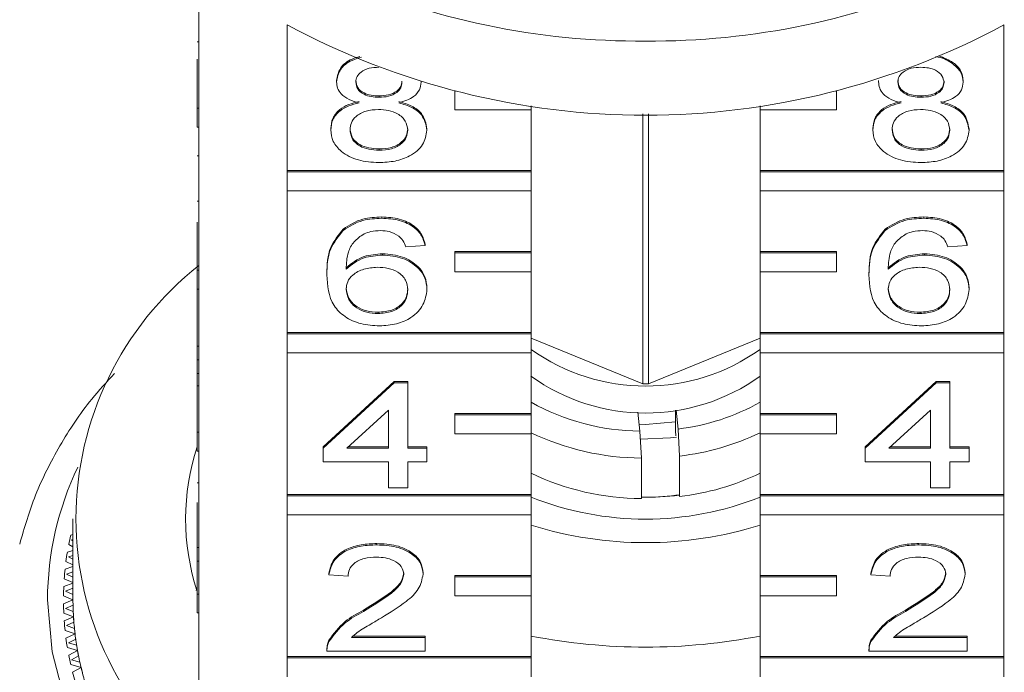
# Model space of a CAD drawing. Units: millimetres. Extents: x -114 to 592, y -66 to 355.
# Drawn here: x 525 to 551, y 281 to 298 of the extents above; entities that cross this region are included whole.
import ezdxf

# ---------------------------------------------------------------- set-up
doc = ezdxf.new("R2010")
doc.units = ezdxf.units.MM
doc.linetypes.add('PHANTOM', pattern=[12.7, 6.35, -1.27, 1.27, -1.27, 1.27, -1.27])

msp = doc.modelspace()

# ---------------------------------------------------------------- linework, layer by layer
at = {"color": 7, "linetype": 'Continuous', "lineweight": 15}
for p, q in [((529.407, 299.258), (529.407, 295.439)), ((531.721, 293.803), (531.721, 297.622)), ((550.494, 297.622), (550.494, 293.803)), ((529.357, 297.178), (529.407, 297.178)), ((529.357, 295.439), (529.357, 296.72)), ((533.011, 296.13), (533.011, 296.165)), ((535.229, 296.121), (535.229, 296.137)), ((547.211, 296.13), (547.211, 296.165)), ((549.429, 296.121), (549.429, 296.156)), ((536.107, 295.889), (536.107, 295.895)), ((536.13, 295.889), (536.107, 295.889)), ((536.107, 295.889), (536.107, 295.394)), ((546.107, 295.889), (546.085, 295.889)), ((546.107, 295.889), (546.107, 295.895)), ((546.107, 295.394), (546.107, 295.889)), ((534.124, 295.726), (534.124, 295.762)), ((548.324, 295.726), (548.324, 295.762)), ((529.357, 294.944), (529.357, 295.439)), ((529.357, 295.439), (529.407, 295.439)), ((529.407, 294.944), (529.407, 295.439)), ((536.107, 295.394), (538.107, 295.394)), ((538.107, 295.394), (538.107, 295.503)), ((538.107, 295.394), (538.107, 293.803)), ((544.107, 295.503), (544.107, 295.394)), ((544.107, 293.803), (544.107, 295.394)), ((544.107, 295.394), (546.107, 295.394)), ((541.035, 295.289), (541.035, 288.218)), ((541.18, 288.218), (541.18, 295.289)), ((529.357, 294.944), (529.407, 294.944)), ((529.407, 294.944), (529.407, 291.197)), ((532.86, 294.87), (532.86, 294.905)), ((535.38, 294.86), (535.38, 294.896)), ((547.06, 294.87), (547.06, 294.905)), ((549.58, 294.86), (549.58, 294.896)), ((534.124, 294.336), (534.124, 294.371)), ((548.324, 294.336), (548.324, 294.371)), ((529.357, 294.194), (529.407, 294.194)), ((538.107, 293.803), (531.721, 293.803)), ((531.721, 293.768), (531.721, 293.803)), ((538.107, 293.768), (538.107, 293.803)), ((550.494, 293.803), (544.107, 293.803)), ((544.107, 293.768), (544.107, 293.803)), ((550.494, 293.768), (550.494, 293.803)), ((538.107, 293.768), (531.721, 293.768)), ((531.721, 293.768), (531.721, 293.273)), ((538.107, 293.273), (538.107, 293.768)), ((550.494, 293.768), (544.107, 293.768)), ((544.107, 293.768), (544.107, 293.273)), ((550.494, 293.273), (550.494, 293.768)), ((531.721, 289.561), (531.721, 293.273)), ((531.721, 293.273), (538.107, 293.273)), ((538.107, 293.273), (538.107, 291.682)), ((544.107, 293.273), (550.494, 293.273)), ((544.107, 291.682), (544.107, 293.273)), ((550.494, 293.273), (550.494, 289.561)), ((529.357, 293.007), (529.407, 293.007)), ((534.195, 292.554), (534.195, 292.589)), ((548.395, 292.554), (548.395, 292.589)), ((529.357, 291.197), (529.357, 292.455)), ((533.187, 292.238), (533.187, 292.273)), ((547.387, 292.238), (547.387, 292.273)), ((535.33, 291.841), (534.825, 291.805)), ((535.33, 291.841), (535.33, 291.876)), ((549.53, 291.841), (549.025, 291.805)), ((549.53, 291.841), (549.53, 291.876)), ((534.218, 291.592), (534.218, 291.627)), ((538.107, 291.682), (536.107, 291.682)), ((536.107, 291.647), (536.107, 291.682)), ((538.107, 291.647), (536.107, 291.647)), ((536.107, 291.647), (536.107, 291.152)), ((538.107, 291.647), (538.107, 291.682)), ((538.107, 291.152), (538.107, 291.647)), ((546.107, 291.682), (544.107, 291.682)), ((544.107, 291.647), (544.107, 291.682)), ((546.107, 291.647), (544.107, 291.647)), ((544.107, 291.647), (544.107, 291.152)), ((546.107, 291.647), (546.107, 291.682)), ((546.107, 291.152), (546.107, 291.647)), ((548.418, 291.592), (548.418, 291.627)), ((529.357, 291.197), (529.407, 291.197)), ((529.357, 290.702), (529.357, 291.197)), ((529.407, 290.702), (529.407, 291.197)), ((532.759, 291.075), (532.759, 291.111)), ((536.107, 291.152), (538.107, 291.152)), ((538.107, 291.152), (538.107, 289.561)), ((544.107, 289.561), (544.107, 291.152)), ((544.107, 291.152), (546.107, 291.152)), ((546.959, 291.075), (546.959, 291.111)), ((529.357, 290.702), (529.407, 290.702)), ((529.357, 290.702), (529.357, 289.204)), ((529.407, 290.702), (529.407, 286.954)), ((535.38, 290.689), (535.38, 290.725)), ((549.58, 290.689), (549.58, 290.725)), ((534.098, 290.059), (534.098, 290.094)), ((548.298, 290.059), (548.298, 290.094)), ((538.107, 289.561), (531.721, 289.561)), ((531.721, 289.525), (531.721, 289.561)), ((538.107, 289.525), (531.721, 289.525)), ((531.721, 289.525), (531.721, 289.031)), ((538.107, 289.525), (538.107, 289.561)), ((538.107, 289.031), (538.107, 289.525)), ((541.035, 288.218), (538.107, 289.413)), ((544.107, 289.413), (541.18, 288.218)), ((550.494, 289.561), (544.107, 289.561)), ((544.107, 289.525), (544.107, 289.561)), ((550.494, 289.525), (544.107, 289.525)), ((544.107, 289.525), (544.107, 289.031)), ((550.494, 289.525), (550.494, 289.561)), ((550.494, 289.031), (550.494, 289.525)), ((529.357, 289.204), (529.407, 289.204)), ((529.357, 289.204), (529.357, 288.848)), ((531.721, 285.318), (531.721, 289.031)), ((531.721, 289.031), (538.107, 289.031)), ((538.107, 289.031), (538.107, 287.44)), ((544.107, 289.031), (550.494, 289.031)), ((544.107, 287.44), (544.107, 289.031)), ((550.494, 289.031), (550.494, 285.318)), ((529.357, 288.848), (529.407, 288.848)), ((529.357, 288.848), (529.357, 288.491)), ((529.357, 288.491), (529.407, 288.491)), ((529.357, 288.491), (529.357, 288.17)), ((529.357, 286.954), (529.357, 288.17)), ((529.357, 288.17), (529.407, 288.17)), ((532.658, 286.565), (534.523, 288.276)), ((532.658, 286.53), (534.523, 288.241)), ((534.523, 288.276), (534.876, 288.276)), ((534.523, 288.241), (534.523, 288.276)), ((534.523, 288.241), (534.876, 288.241)), ((534.876, 288.241), (534.876, 288.276)), ((534.876, 288.241), (534.876, 286.53)), ((546.858, 286.565), (548.723, 288.276)), ((546.858, 286.53), (548.723, 288.241)), ((548.723, 288.276), (549.076, 288.276)), ((548.723, 288.241), (548.723, 288.276)), ((548.723, 288.241), (549.076, 288.241)), ((549.076, 288.241), (549.076, 288.276)), ((549.076, 288.241), (549.076, 286.53)), ((534.372, 287.531), (533.28, 286.53)), ((534.372, 286.53), (534.372, 287.531)), ((538.107, 287.44), (536.107, 287.44)), ((536.107, 287.404), (536.107, 287.44)), ((538.107, 287.404), (536.107, 287.404)), ((536.107, 287.404), (536.107, 286.909)), ((538.107, 287.404), (538.107, 287.44)), ((538.107, 286.909), (538.107, 287.404)), ((540.907, 287.478), (540.96, 286.982)), ((541.89, 287.065), (541.89, 287.529)), ((541.957, 287.034), (541.904, 287.531)), ((546.107, 287.44), (544.107, 287.44)), ((544.107, 287.404), (544.107, 287.44)), ((546.107, 287.404), (544.107, 287.404)), ((544.107, 287.404), (544.107, 286.909)), ((546.107, 287.404), (546.107, 287.44)), ((546.107, 286.909), (546.107, 287.404)), ((548.572, 287.531), (547.48, 286.53)), ((548.572, 286.53), (548.572, 287.531)), ((529.357, 286.459), (529.357, 286.954)), ((529.357, 286.954), (529.407, 286.954)), ((529.407, 286.459), (529.407, 286.954)), ((536.107, 286.909), (538.107, 286.909)), ((538.107, 286.909), (538.107, 285.318)), ((540.96, 286.982), (540.997, 286.274)), ((541.901, 286.859), (541.9, 286.866)), ((541.994, 286.326), (541.957, 287.034)), ((544.107, 285.318), (544.107, 286.909)), ((544.107, 286.909), (546.107, 286.909)), ((529.357, 286.459), (529.407, 286.459)), ((529.407, 286.459), (529.407, 282.711)), ((532.658, 286.53), (532.658, 286.565)), ((532.658, 286.174), (532.658, 286.53)), ((533.28, 286.53), (534.372, 286.53)), ((533.319, 286.565), (534.372, 286.565)), ((534.876, 286.565), (535.38, 286.565)), ((534.876, 286.53), (535.38, 286.53)), ((535.38, 286.53), (535.38, 286.565)), ((535.38, 286.53), (535.38, 286.174)), ((541.994, 285.265), (541.994, 286.326)), ((546.858, 286.53), (546.858, 286.565)), ((546.858, 286.174), (546.858, 286.53)), ((547.48, 286.53), (548.572, 286.53)), ((547.519, 286.565), (548.572, 286.565)), ((549.076, 286.565), (549.58, 286.565)), ((549.076, 286.53), (549.58, 286.53)), ((549.58, 286.53), (549.58, 286.565)), ((549.58, 286.53), (549.58, 286.174)), ((534.372, 286.174), (532.658, 286.174)), ((534.372, 285.496), (534.372, 286.174)), ((535.38, 286.174), (534.876, 286.174)), ((534.876, 286.174), (534.876, 285.496)), ((540.997, 286.274), (540.997, 285.213)), ((548.572, 286.174), (546.858, 286.174)), ((548.572, 285.496), (548.572, 286.174)), ((549.58, 286.174), (549.076, 286.174)), ((549.076, 286.174), (549.076, 285.496)), ((529.357, 285.621), (529.407, 285.621)), ((538.107, 285.318), (531.721, 285.318)), ((531.721, 285.283), (531.721, 285.318)), ((538.107, 285.283), (531.721, 285.283)), ((531.721, 285.283), (531.721, 284.788)), ((534.876, 285.496), (534.372, 285.496)), ((538.107, 285.283), (538.107, 285.318)), ((538.107, 284.788), (538.107, 285.283)), ((541.904, 285.304), (541.99, 285.301)), ((541.99, 285.301), (541.994, 285.265)), ((550.494, 285.318), (544.107, 285.318)), ((544.107, 285.283), (544.107, 285.318)), ((550.494, 285.283), (544.107, 285.283)), ((544.107, 285.283), (544.107, 284.788)), ((549.076, 285.496), (548.572, 285.496)), ((550.494, 285.283), (550.494, 285.318)), ((550.494, 284.788), (550.494, 285.283)), ((529.357, 285.108), (529.357, 283.929)), ((531.721, 281.076), (531.721, 284.788)), ((531.721, 284.788), (538.107, 284.788)), ((538.107, 284.788), (538.107, 283.197)), ((544.107, 284.788), (550.494, 284.788)), ((544.107, 283.197), (544.107, 284.788)), ((550.494, 284.788), (550.494, 281.076)), ((526.107, 284.682), (526.107, 282.56)), ((526.107, 284.274), (526.048, 284.258)), ((526.096, 284.459), (526.107, 284.452)), ((525.996, 284.013), (526.107, 283.953)), ((526.107, 284.141), (526.071, 284.131)), ((526.071, 284.131), (526.107, 284.11)), ((534.069, 283.999), (534.069, 284.035)), ((548.269, 283.999), (548.269, 284.035)), ((526.107, 283.855), (525.96, 283.811)), ((529.357, 283.929), (529.407, 283.929)), ((529.357, 283.929), (529.357, 283.572)), ((525.924, 283.564), (526.107, 283.474)), ((526.107, 283.721), (525.991, 283.684)), ((525.991, 283.684), (526.107, 283.624)), ((529.357, 282.711), (529.357, 283.572)), ((529.357, 283.572), (529.407, 283.572)), ((526.107, 283.431), (525.9, 283.361)), ((526.107, 283.295), (525.938, 283.235)), ((525.938, 283.235), (526.107, 283.156)), ((532.809, 283.215), (532.809, 283.25)), ((533.313, 283.179), (532.809, 283.215)), ((535.279, 283.232), (535.279, 283.267)), ((547.009, 283.215), (547.009, 283.25)), ((547.513, 283.179), (547.009, 283.215)), ((549.479, 283.232), (549.479, 283.267)), ((526.107, 283), (525.865, 282.91)), ((525.878, 283.114), (526.107, 283.011)), ((538.107, 283.197), (536.107, 283.197)), ((536.107, 283.162), (536.107, 283.197)), ((538.107, 283.162), (536.107, 283.162)), ((536.107, 283.162), (536.107, 282.667)), ((538.107, 283.162), (538.107, 283.197)), ((538.107, 282.667), (538.107, 283.162)), ((546.107, 283.197), (544.107, 283.197)), ((544.107, 283.162), (544.107, 283.197)), ((546.107, 283.162), (544.107, 283.162)), ((544.107, 283.162), (544.107, 282.667)), ((546.107, 283.162), (546.107, 283.197)), ((546.107, 282.667), (546.107, 283.162)), ((526.107, 282.862), (525.911, 282.786)), ((525.911, 282.786), (526.107, 282.702)), ((529.334, 282.801), (529.357, 282.91)), ((529.357, 282.216), (529.357, 282.711)), ((529.357, 282.711), (529.407, 282.711)), ((529.407, 282.216), (529.407, 282.711)), ((525.858, 282.662), (526.107, 282.56)), ((526.107, 282.56), (525.858, 282.459)), ((536.107, 282.667), (538.107, 282.667)), ((538.107, 282.667), (538.107, 281.076)), ((544.107, 281.076), (544.107, 282.667)), ((544.107, 282.667), (546.107, 282.667)), ((525.865, 282.211), (526.121, 282.116)), ((526.109, 282.42), (525.911, 282.335)), ((525.911, 282.335), (526.114, 282.257)), ((529.357, 282.216), (529.407, 282.216)), ((529.407, 282.216), (529.407, 278.044)), ((533.718, 282.259), (533.718, 282.294)), ((547.918, 282.259), (547.918, 282.294)), ((526.121, 282.116), (525.878, 282.007)), ((526.13, 281.976), (525.938, 281.886)), ((525.9, 281.76), (526.16, 281.673)), ((526.16, 281.673), (525.924, 281.557)), ((525.938, 281.886), (526.145, 281.813)), ((526.178, 281.533), (525.991, 281.437)), ((525.991, 281.437), (526.202, 281.371)), ((532.811, 281.466), (532.811, 281.502)), ((533.406, 281.575), (535.33, 281.575)), ((533.447, 281.611), (535.33, 281.611)), ((535.33, 281.575), (535.33, 281.611)), ((535.33, 281.575), (535.33, 281.219)), ((547.011, 281.466), (547.011, 281.502)), ((547.606, 281.575), (549.53, 281.575)), ((547.647, 281.611), (549.53, 281.611)), ((549.53, 281.575), (549.53, 281.611)), ((549.53, 281.575), (549.53, 281.219)), ((525.96, 281.31), (526.226, 281.231)), ((526.226, 281.231), (525.996, 281.108)), ((532.759, 281.27), (532.759, 281.226)), ((535.33, 281.219), (532.759, 281.219)), ((546.959, 281.27), (546.959, 281.226)), ((549.53, 281.219), (546.959, 281.219)), ((526.252, 281.092), (526.071, 280.99)), ((526.071, 280.99), (526.286, 280.93)), ((538.107, 281.076), (531.721, 281.076)), ((531.721, 281.04), (531.721, 281.076)), ((538.107, 281.04), (531.721, 281.04)), ((531.721, 281.04), (531.721, 280.545)), ((538.107, 281.04), (538.107, 281.076)), ((538.107, 280.545), (538.107, 281.04)), ((550.494, 281.076), (544.107, 281.076)), ((544.107, 281.04), (544.107, 281.076)), ((550.494, 281.04), (544.107, 281.04)), ((544.107, 281.04), (544.107, 280.545)), ((550.494, 281.04), (550.494, 281.076)), ((550.494, 280.545), (550.494, 281.04)), ((526.048, 280.863), (526.318, 280.792)), ((526.318, 280.792), (526.096, 280.662))]:
    msp.add_line(p, q, dxfattribs=at)
at = {"color": 7, "linetype": 'Continuous', "lineweight": 15, "flags": 128}
for points in [[(541.89, 287.219), (541.107, 287.157), (540.941, 287.159)], [(541.916, 286.825), (541.757, 286.805), (540.962, 286.77)]]:
    msp.add_lwpolyline(points, dxfattribs=at)
at = {"color": 8, "linetype": 'PHANTOM', "lineweight": 0, "flags": 128}
msp.add_lwpolyline([(525.439, 282.56), (525.558, 281.199), (525.912, 279.858), (526.497, 278.558), (527.304, 277.319), (528.319, 276.159), (529.529, 275.097), (530.913, 274.147), (532.453, 273.325), (534.124, 272.643), (535.9, 272.111), (537.756, 271.738), (539.662, 271.529), (541.59, 271.487), (543.511, 271.613), (545.395, 271.904), (547.215, 272.358), (548.942, 272.966), (550.55, 273.719), (552.015, 274.607), (553.314, 275.615), (554.429, 276.728), (555.341, 277.93), (556.038, 279.202), (556.509, 280.525), (556.746, 281.878), (556.746, 283.243), (556.509, 284.596), (556.038, 285.919), (555.985, 286.036)], dxfattribs=at)
at = {"color": 7, "linetype": 'Continuous', "lineweight": 15}
for centre, radius, start, end in [((540.941, 316.761), 19.564, 245.8854, 270.4882), ((541.249, 316.881), 19.684, 269.5882, 294.0382), ((541.107, 315.048), 19.793, 241.6905, 298.3095), ((534.635, 284.682), 8.449, 128.2256, 231.7744), ((541.107, 293.326), 5.165, 234.4885, 305.5115), ((541.107, 292.617), 5.163, 234.395, 305.605), ((541.107, 293.874), 5.657, 269.2611, 270.7389), ((540.997, 292.902), 5.92, 240.7837, 269.6357), ((541.265, 292.808), 5.815, 276.8281, 299.2565), ((541.035, 293.051), 6.778, 244.4049, 269.6743), ((541.253, 292.837), 6.553, 276.4977, 295.8268), ((535.173, 284.682), 6.115, 162.0016, 197.9115), ((541.035, 291.99), 6.778, 244.4049, 269.6743), ((541.253, 291.777), 6.553, 276.4977, 295.8268), ((541.108, 290.865), 5.618, 268.8157, 278.1116), ((541.108, 292.561), 7.314, 269.0991, 276.9285), ((541.107, 292.772), 8.098, 248.2559, 291.7441), ((541.107, 294.153), 10.094, 252.7105, 287.2895), ((533.726, 282.527), 7.871, 167.2916, 169.117), ((533.607, 282.548), 7.751, 170.6233, 172.4676), ((533.528, 282.558), 7.67, 173.987, 175.844), ((533.488, 282.56), 7.63, 177.3714, 179.235), ((533.488, 282.561), 7.63, 180.765, 182.6286), ((533.613, 282.561), 7.506, 180.0006, 183.393), ((533.608, 282.56), 7.501, 180, 181.0733), ((533.628, 282.561), 7.52, 182.3207, 184.4635), ((533.528, 282.563), 7.67, 184.156, 186.013), ((533.653, 282.563), 7.545, 183.3942, 186.7748), ((533.686, 282.567), 7.579, 185.7066, 187.8382), ((533.731, 282.572), 7.624, 186.7759, 190.1332), ((533.607, 282.573), 7.751, 187.5324, 189.3767), ((541.107, 297.013), 15.691, 258.9778, 281.0222), ((533.784, 282.581), 7.678, 189.0727, 191.1861), ((533.847, 282.593), 7.742, 190.1342, 193.4572), ((533.726, 282.594), 7.871, 190.883, 192.7084), ((533.919, 282.61), 7.815, 192.408, 194.4964), ((533.881, 282.631), 8.03, 194.197, 195.9982), ((534, 282.63), 7.899, 193.4582, 196.737)]:
    msp.add_arc(centre, radius, start, end, dxfattribs=at)
at = {"color": 8, "linetype": 'PHANTOM', "lineweight": 0}
msp.add_arc((533.656, 282.518), 8.217, 154.6515, 179.7067, dxfattribs=at)
at = {"color": 7, "linetype": 'Continuous', "lineweight": 15}
for points, knots in [([(533.011, 296.165), (533.031, 296.275), (533.071, 296.493), (533.341, 296.714), (533.553, 296.774), (533.622, 296.793)], [0, 0, 0, 0, 0.403146, 0.806484, 1, 1, 1, 1]), ([(533.011, 296.13), (533.031, 296.239), (533.071, 296.458), (533.354, 296.687), (533.583, 296.75), (533.668, 296.773)], [0, 0, 0, 0, 0.3859095, 0.7720029, 1, 1, 1, 1]), ([(548.701, 296.786), (548.726, 296.784), (548.905, 296.766), (549.158, 296.62), (549.393, 296.385), (549.417, 296.209), (549.429, 296.121)], [0, 0, 0, 0, 0.059156, 0.424359, 0.712147, 1, 1, 1, 1]), ([(548.778, 296.811), (548.916, 296.759), (549.163, 296.666), (549.392, 296.418), (549.417, 296.244), (549.429, 296.156)], [0, 0, 0, 0, 0.386612, 0.693271, 1, 1, 1, 1]), ([(534.12, 296.51), (534.034, 296.507), (533.863, 296.499), (533.659, 296.403), (533.535, 296.27), (533.522, 296.176), (533.515, 296.128)], [0, 0, 0, 0, 0.280365, 0.559367, 0.779701, 1, 1, 1, 1]), ([(548.32, 296.51), (548.234, 296.507), (548.063, 296.499), (547.859, 296.403), (547.735, 296.27), (547.722, 296.176), (547.715, 296.128)], [0, 0, 0, 0, 0.280365, 0.559367, 0.779701, 1, 1, 1, 1]), ([(548.925, 296.112), (548.915, 296.173), (548.894, 296.296), (548.73, 296.434), (548.525, 296.502), (548.388, 296.508), (548.32, 296.51)], [0, 0, 0, 0, 0.279693, 0.559145, 0.779317, 1, 1, 1, 1]), ([(533.606, 295.576), (533.515, 295.603), (533.332, 295.657), (533.131, 295.798), (533.026, 295.965), (533.016, 296.075), (533.011, 296.13)], [0, 0, 0, 0, 0.28031, 0.559637, 0.779691, 1, 1, 1, 1]), ([(533.515, 296.164), (533.524, 296.101), (533.541, 295.976), (533.706, 295.835), (533.917, 295.769), (534.055, 295.764), (534.124, 295.762)], [0, 0, 0, 0, 0.279936, 0.558845, 0.779075, 1, 1, 1, 1]), ([(533.515, 296.128), (533.524, 296.066), (533.541, 295.941), (533.706, 295.8), (533.917, 295.733), (534.055, 295.729), (534.124, 295.726)], [0, 0, 0, 0, 0.279936, 0.558845, 0.779075, 1, 1, 1, 1]), ([(534.124, 295.762), (534.21, 295.765), (534.382, 295.773), (534.587, 295.87), (534.707, 296.004), (534.719, 296.099), (534.725, 296.147)], [0, 0, 0, 0, 0.280478, 0.5592592, 0.7795763, 1, 1, 1, 1]), ([(534.124, 295.726), (534.21, 295.73), (534.382, 295.737), (534.587, 295.835), (534.707, 295.969), (534.719, 296.064), (534.725, 296.112)], [0, 0, 0, 0, 0.280478, 0.559259, 0.779576, 1, 1, 1, 1]), ([(535.229, 296.121), (535.22, 296.053), (535.203, 295.916), (535.013, 295.699), (534.785, 295.623), (534.646, 295.576)], [0, 0, 0, 0, 0.280612, 0.560833, 1, 1, 1, 1]), ([(547.806, 295.576), (547.715, 295.603), (547.532, 295.657), (547.331, 295.798), (547.226, 295.965), (547.216, 296.075), (547.211, 296.13)], [0, 0, 0, 0, 0.28031, 0.559637, 0.779691, 1, 1, 1, 1]), ([(547.715, 296.164), (547.724, 296.101), (547.741, 295.976), (547.906, 295.835), (548.117, 295.769), (548.255, 295.764), (548.324, 295.762)], [0, 0, 0, 0, 0.279936, 0.558845, 0.779075, 1, 1, 1, 1]), ([(547.715, 296.128), (547.724, 296.066), (547.741, 295.941), (547.906, 295.8), (548.117, 295.733), (548.255, 295.729), (548.324, 295.726)], [0, 0, 0, 0, 0.279936, 0.558845, 0.779075, 1, 1, 1, 1]), ([(548.324, 295.762), (548.41, 295.765), (548.582, 295.773), (548.787, 295.87), (548.907, 296.004), (548.919, 296.099), (548.925, 296.147)], [0, 0, 0, 0, 0.280478, 0.5592592, 0.7795763, 1, 1, 1, 1]), ([(548.324, 295.726), (548.41, 295.73), (548.582, 295.737), (548.787, 295.835), (548.907, 295.969), (548.919, 296.064), (548.925, 296.112)], [0, 0, 0, 0, 0.280478, 0.559259, 0.779576, 1, 1, 1, 1]), ([(549.429, 296.121), (549.42, 296.053), (549.403, 295.916), (549.213, 295.699), (548.985, 295.623), (548.846, 295.576)], [0, 0, 0, 0, 0.280612, 0.560833, 1, 1, 1, 1]), ([(532.86, 294.905), (532.869, 294.995), (532.886, 295.174), (533.067, 295.397), (533.322, 295.545), (533.512, 295.589), (533.606, 295.611)], [0, 0, 0, 0, 0.280187, 0.559469, 0.779548, 1, 1, 1, 1]), ([(534.646, 295.611), (534.762, 295.577), (534.995, 295.51), (535.312, 295.266), (535.354, 295.036), (535.38, 294.896)], [0, 0, 0, 0, 0.281226, 0.561787, 1, 1, 1, 1]), ([(547.06, 294.905), (547.069, 294.995), (547.086, 295.174), (547.267, 295.397), (547.522, 295.545), (547.712, 295.589), (547.806, 295.611)], [0, 0, 0, 0, 0.2801868, 0.5594692, 0.7795481, 1, 1, 1, 1]), ([(548.846, 295.611), (548.962, 295.577), (549.195, 295.51), (549.512, 295.266), (549.554, 295.036), (549.58, 294.896)], [0, 0, 0, 0, 0.281226, 0.561787, 1, 1, 1, 1]), ([(532.86, 294.87), (532.869, 294.959), (532.886, 295.138), (533.067, 295.361), (533.322, 295.509), (533.512, 295.554), (533.606, 295.576)], [0, 0, 0, 0, 0.280187, 0.559469, 0.779548, 1, 1, 1, 1]), ([(534.109, 295.405), (533.997, 295.399), (533.773, 295.386), (533.521, 295.242), (533.383, 295.062), (533.37, 294.938), (533.364, 294.876)], [0, 0, 0, 0, 0.280111, 0.558976, 0.779307, 1, 1, 1, 1]), ([(534.876, 294.865), (534.865, 294.946), (534.843, 295.108), (534.641, 295.293), (534.378, 295.393), (534.198, 295.401), (534.109, 295.405)], [0, 0, 0, 0, 0.27997, 0.559316, 0.779349, 1, 1, 1, 1]), ([(534.646, 295.576), (534.762, 295.542), (534.995, 295.474), (535.312, 295.231), (535.354, 295.001), (535.38, 294.86)], [0, 0, 0, 0, 0.281226, 0.561787, 1, 1, 1, 1]), ([(547.06, 294.87), (547.069, 294.959), (547.086, 295.138), (547.267, 295.361), (547.522, 295.509), (547.712, 295.554), (547.806, 295.576)], [0, 0, 0, 0, 0.2801868, 0.5594692, 0.7795481, 1, 1, 1, 1]), ([(548.309, 295.405), (548.197, 295.399), (547.973, 295.386), (547.721, 295.242), (547.583, 295.062), (547.57, 294.938), (547.564, 294.876)], [0, 0, 0, 0, 0.280111, 0.558976, 0.779307, 1, 1, 1, 1]), ([(549.076, 294.865), (549.065, 294.946), (549.043, 295.108), (548.841, 295.293), (548.578, 295.393), (548.398, 295.401), (548.309, 295.405)], [0, 0, 0, 0, 0.27997, 0.559316, 0.779349, 1, 1, 1, 1]), ([(548.846, 295.576), (548.962, 295.542), (549.195, 295.474), (549.512, 295.231), (549.554, 295.001), (549.58, 294.86)], [0, 0, 0, 0, 0.281226, 0.561787, 1, 1, 1, 1]), ([(534.12, 294.015), (533.936, 294.026), (533.568, 294.049), (533.143, 294.273), (532.895, 294.564), (532.871, 294.768), (532.86, 294.87)], [0, 0, 0, 0, 0.280131, 0.559335, 0.779523, 1, 1, 1, 1]), ([(533.364, 294.912), (533.374, 294.831), (533.394, 294.671), (533.589, 294.481), (533.857, 294.389), (534.035, 294.377), (534.124, 294.371)], [0, 0, 0, 0, 0.280552, 0.558516, 0.77917, 1, 1, 1, 1]), ([(533.364, 294.876), (533.374, 294.796), (533.394, 294.636), (533.589, 294.445), (533.857, 294.354), (534.035, 294.342), (534.124, 294.336)], [0, 0, 0, 0, 0.280552, 0.558516, 0.77917, 1, 1, 1, 1]), ([(535.38, 294.86), (535.359, 294.731), (535.317, 294.473), (534.972, 294.189), (534.55, 294.035), (534.263, 294.022), (534.12, 294.015)], [0, 0, 0, 0, 0.279532, 0.559025, 0.779261, 1, 1, 1, 1]), ([(534.124, 294.371), (534.236, 294.378), (534.461, 294.39), (534.718, 294.532), (534.857, 294.714), (534.869, 294.838), (534.876, 294.901)], [0, 0, 0, 0, 0.280192, 0.559073, 0.779305, 1, 1, 1, 1]), ([(534.124, 294.336), (534.236, 294.342), (534.461, 294.355), (534.718, 294.496), (534.857, 294.679), (534.869, 294.803), (534.876, 294.865)], [0, 0, 0, 0, 0.280192, 0.559073, 0.779305, 1, 1, 1, 1]), ([(548.32, 294.015), (548.136, 294.026), (547.768, 294.049), (547.343, 294.273), (547.095, 294.564), (547.071, 294.768), (547.06, 294.87)], [0, 0, 0, 0, 0.280131, 0.559335, 0.779523, 1, 1, 1, 1]), ([(547.564, 294.912), (547.574, 294.831), (547.594, 294.671), (547.789, 294.481), (548.057, 294.389), (548.235, 294.377), (548.324, 294.371)], [0, 0, 0, 0, 0.280552, 0.558516, 0.77917, 1, 1, 1, 1]), ([(547.564, 294.876), (547.574, 294.796), (547.594, 294.636), (547.789, 294.445), (548.057, 294.354), (548.235, 294.342), (548.324, 294.336)], [0, 0, 0, 0, 0.280552, 0.558516, 0.77917, 1, 1, 1, 1]), ([(549.58, 294.86), (549.559, 294.731), (549.517, 294.473), (549.172, 294.189), (548.75, 294.035), (548.463, 294.022), (548.32, 294.015)], [0, 0, 0, 0, 0.279532, 0.559025, 0.779261, 1, 1, 1, 1]), ([(548.324, 294.371), (548.436, 294.378), (548.661, 294.39), (548.918, 294.532), (549.057, 294.714), (549.069, 294.838), (549.076, 294.901)], [0, 0, 0, 0, 0.280192, 0.559073, 0.779305, 1, 1, 1, 1]), ([(548.324, 294.336), (548.436, 294.342), (548.661, 294.355), (548.918, 294.496), (549.057, 294.679), (549.069, 294.803), (549.076, 294.865)], [0, 0, 0, 0, 0.280192, 0.559073, 0.779305, 1, 1, 1, 1]), ([(533.187, 292.273), (533.349, 292.377), (533.638, 292.562), (534.024, 292.581), (534.195, 292.589)], [0, 0, 0, 0, 0.55838, 1, 1, 1, 1]), ([(533.187, 292.238), (533.349, 292.342), (533.638, 292.527), (534.024, 292.546), (534.195, 292.554)], [0, 0, 0, 0, 0.55838, 1, 1, 1, 1]), ([(534.195, 292.589), (534.352, 292.58), (534.667, 292.562), (535.041, 292.379), (535.26, 292.134), (535.306, 291.962), (535.33, 291.876)], [0, 0, 0, 0, 0.280049, 0.5591871, 0.7793744, 1, 1, 1, 1]), ([(534.195, 292.554), (534.352, 292.545), (534.667, 292.527), (535.041, 292.344), (535.26, 292.099), (535.306, 291.927), (535.33, 291.841)], [0, 0, 0, 0, 0.280049, 0.559187, 0.779374, 1, 1, 1, 1]), ([(547.387, 292.273), (547.549, 292.377), (547.838, 292.562), (548.224, 292.581), (548.395, 292.589)], [0, 0, 0, 0, 0.55838, 1, 1, 1, 1]), ([(547.387, 292.238), (547.549, 292.342), (547.838, 292.527), (548.224, 292.546), (548.395, 292.554)], [0, 0, 0, 0, 0.55838, 1, 1, 1, 1]), ([(548.395, 292.589), (548.552, 292.58), (548.867, 292.562), (549.241, 292.379), (549.46, 292.134), (549.506, 291.962), (549.53, 291.876)], [0, 0, 0, 0, 0.280049, 0.559187, 0.779374, 1, 1, 1, 1]), ([(548.395, 292.554), (548.552, 292.545), (548.867, 292.527), (549.241, 292.344), (549.46, 292.099), (549.506, 291.927), (549.53, 291.841)], [0, 0, 0, 0, 0.280049, 0.559187, 0.779374, 1, 1, 1, 1]), ([(532.759, 291.111), (532.764, 291.343), (532.773, 291.758), (533.061, 292.116), (533.187, 292.273)], [0, 0, 0, 0, 0.561396, 1, 1, 1, 1]), ([(546.959, 291.111), (546.964, 291.343), (546.973, 291.758), (547.261, 292.116), (547.387, 292.273)], [0, 0, 0, 0, 0.561396, 1, 1, 1, 1]), ([(532.759, 291.075), (532.764, 291.308), (532.773, 291.722), (533.061, 292.081), (533.187, 292.238)], [0, 0, 0, 0, 0.561396, 1, 1, 1, 1]), ([(533.732, 292.151), (533.636, 292.083), (533.445, 291.948), (533.28, 291.619), (533.269, 291.375), (533.263, 291.225)], [0, 0, 0, 0, 0.279359, 0.559176, 1, 1, 1, 1]), ([(534.161, 292.233), (534.077, 292.229), (533.926, 292.221), (533.791, 292.172), (533.732, 292.151)], [0, 0, 0, 0, 0.5597166, 1, 1, 1, 1]), ([(534.643, 292.091), (534.564, 292.137), (534.423, 292.219), (534.242, 292.229), (534.161, 292.233)], [0, 0, 0, 0, 0.559004, 1, 1, 1, 1]), ([(534.825, 291.805), (534.805, 291.863), (534.768, 291.966), (534.682, 292.053), (534.643, 292.091)], [0, 0, 0, 0, 0.560488, 1, 1, 1, 1]), ([(546.959, 291.075), (546.964, 291.308), (546.973, 291.722), (547.261, 292.081), (547.387, 292.238)], [0, 0, 0, 0, 0.561396, 1, 1, 1, 1]), ([(547.932, 292.151), (547.836, 292.083), (547.645, 291.948), (547.48, 291.619), (547.469, 291.375), (547.463, 291.225)], [0, 0, 0, 0, 0.279359, 0.559176, 1, 1, 1, 1]), ([(548.361, 292.233), (548.277, 292.229), (548.126, 292.221), (547.991, 292.172), (547.932, 292.151)], [0, 0, 0, 0, 0.5597166, 1, 1, 1, 1]), ([(548.843, 292.091), (548.764, 292.137), (548.623, 292.219), (548.442, 292.229), (548.361, 292.233)], [0, 0, 0, 0, 0.559004, 1, 1, 1, 1]), ([(549.025, 291.805), (549.005, 291.863), (548.968, 291.966), (548.882, 292.053), (548.843, 292.091)], [0, 0, 0, 0, 0.5604877, 1, 1, 1, 1]), ([(533.263, 291.26), (533.407, 291.376), (533.665, 291.583), (534.049, 291.613), (534.218, 291.627)], [0, 0, 0, 0, 0.558625, 1, 1, 1, 1]), ([(533.263, 291.225), (533.407, 291.341), (533.665, 291.548), (534.049, 291.578), (534.218, 291.592)], [0, 0, 0, 0, 0.558625, 1, 1, 1, 1]), ([(534.218, 291.627), (534.399, 291.61), (534.76, 291.576), (535.144, 291.323), (535.352, 291.026), (535.371, 290.825), (535.38, 290.725)], [0, 0, 0, 0, 0.279141, 0.558815, 0.77917, 1, 1, 1, 1]), ([(534.218, 291.592), (534.399, 291.574), (534.76, 291.54), (535.144, 291.288), (535.352, 290.99), (535.371, 290.79), (535.38, 290.689)], [0, 0, 0, 0, 0.279141, 0.558815, 0.77917, 1, 1, 1, 1]), ([(547.463, 291.26), (547.607, 291.376), (547.865, 291.583), (548.249, 291.613), (548.418, 291.627)], [0, 0, 0, 0, 0.558625, 1, 1, 1, 1]), ([(547.463, 291.225), (547.607, 291.341), (547.865, 291.548), (548.249, 291.578), (548.418, 291.592)], [0, 0, 0, 0, 0.5586251, 1, 1, 1, 1]), ([(548.418, 291.627), (548.599, 291.61), (548.96, 291.576), (549.344, 291.323), (549.552, 291.026), (549.571, 290.825), (549.58, 290.725)], [0, 0, 0, 0, 0.279141, 0.558815, 0.77917, 1, 1, 1, 1]), ([(548.418, 291.592), (548.599, 291.574), (548.96, 291.54), (549.344, 291.288), (549.552, 290.99), (549.571, 290.79), (549.58, 290.689)], [0, 0, 0, 0, 0.279141, 0.558815, 0.77917, 1, 1, 1, 1]), ([(534.079, 291.271), (533.958, 291.262), (533.717, 291.243), (533.441, 291.092), (533.283, 290.898), (533.27, 290.764), (533.263, 290.697)], [0, 0, 0, 0, 0.27974, 0.559339, 0.779412, 1, 1, 1, 1]), ([(534.876, 290.678), (534.867, 290.765), (534.85, 290.938), (534.65, 291.147), (534.368, 291.257), (534.175, 291.266), (534.079, 291.271)], [0, 0, 0, 0, 0.280456, 0.559364, 0.779311, 1, 1, 1, 1]), ([(548.279, 291.271), (548.158, 291.262), (547.917, 291.243), (547.641, 291.092), (547.483, 290.898), (547.47, 290.764), (547.463, 290.697)], [0, 0, 0, 0, 0.2797398, 0.5593387, 0.7794116, 1, 1, 1, 1]), ([(549.076, 290.678), (549.067, 290.765), (549.05, 290.938), (548.85, 291.147), (548.568, 291.257), (548.375, 291.266), (548.279, 291.271)], [0, 0, 0, 0, 0.280456, 0.559364, 0.779311, 1, 1, 1, 1]), ([(534.137, 289.738), (533.971, 289.748), (533.64, 289.769), (533.21, 289.965), (532.796, 290.394), (532.774, 290.794), (532.759, 291.075)], [0, 0, 0, 0, 0.186919, 0.373549, 0.560232, 1, 1, 1, 1]), ([(548.337, 289.738), (548.171, 289.748), (547.84, 289.769), (547.41, 289.965), (546.996, 290.394), (546.974, 290.794), (546.959, 291.075)], [0, 0, 0, 0, 0.186919, 0.373549, 0.560232, 1, 1, 1, 1]), ([(533.263, 290.732), (533.278, 290.641), (533.307, 290.461), (533.51, 290.242), (533.795, 290.112), (533.997, 290.1), (534.098, 290.094)], [0, 0, 0, 0, 0.280082, 0.55977, 0.779688, 1, 1, 1, 1]), ([(533.263, 290.697), (533.278, 290.606), (533.307, 290.425), (533.51, 290.207), (533.795, 290.077), (533.997, 290.065), (534.098, 290.059)], [0, 0, 0, 0, 0.280082, 0.55977, 0.779688, 1, 1, 1, 1]), ([(534.098, 290.094), (534.222, 290.104), (534.47, 290.124), (534.734, 290.3), (534.86, 290.508), (534.871, 290.645), (534.876, 290.713)], [0, 0, 0, 0, 0.279489, 0.558551, 0.778978, 1, 1, 1, 1]), ([(547.463, 290.732), (547.478, 290.641), (547.507, 290.461), (547.71, 290.242), (547.995, 290.112), (548.197, 290.1), (548.298, 290.094)], [0, 0, 0, 0, 0.280082, 0.55977, 0.779688, 1, 1, 1, 1]), ([(547.463, 290.697), (547.478, 290.606), (547.507, 290.425), (547.71, 290.207), (547.995, 290.077), (548.197, 290.065), (548.298, 290.059)], [0, 0, 0, 0, 0.2800816, 0.5597698, 0.7796884, 1, 1, 1, 1]), ([(548.298, 290.094), (548.422, 290.104), (548.67, 290.124), (548.934, 290.3), (549.06, 290.508), (549.071, 290.645), (549.076, 290.713)], [0, 0, 0, 0, 0.279489, 0.558551, 0.778978, 1, 1, 1, 1]), ([(534.098, 290.059), (534.222, 290.069), (534.47, 290.089), (534.734, 290.264), (534.86, 290.473), (534.871, 290.61), (534.876, 290.678)], [0, 0, 0, 0, 0.279489, 0.558551, 0.778978, 1, 1, 1, 1]), ([(535.38, 290.689), (535.36, 290.554), (535.321, 290.284), (535.017, 289.958), (534.589, 289.767), (534.288, 289.748), (534.137, 289.738)], [0, 0, 0, 0, 0.28023, 0.559761, 0.779759, 1, 1, 1, 1]), ([(548.298, 290.059), (548.422, 290.069), (548.67, 290.089), (548.934, 290.264), (549.06, 290.473), (549.071, 290.61), (549.076, 290.678)], [0, 0, 0, 0, 0.279489, 0.558551, 0.778978, 1, 1, 1, 1]), ([(549.58, 290.689), (549.56, 290.554), (549.521, 290.284), (549.217, 289.958), (548.789, 289.767), (548.488, 289.748), (548.337, 289.738)], [0, 0, 0, 0, 0.28023, 0.559761, 0.779759, 1, 1, 1, 1]), ([(527.192, 288.488), (526.988, 288.267), (526.437, 287.669), (525.742, 286.602), (525.092, 285.333), (524.836, 284.453), (524.711, 284.022)], [0, 0, 0, 0, 0.165947, 0.448641, 0.729796, 1, 1, 1, 1]), ([(541.89, 287.065), (541.89, 287.053), (541.89, 287.029), (541.892, 286.982), (541.894, 286.935), (541.897, 286.895), (541.899, 286.875), (541.9, 286.866)], [0, 0, 0, 0, 0.211575, 0.424018, 0.637282, 0.85225, 1, 1, 1, 1]), ([(532.809, 283.25), (532.838, 283.374), (532.896, 283.62), (533.234, 283.893), (533.656, 284.019), (533.931, 284.029), (534.069, 284.035)], [0, 0, 0, 0, 0.2802352, 0.558893, 0.7791323, 1, 1, 1, 1]), ([(532.809, 283.215), (532.838, 283.339), (532.896, 283.585), (533.234, 283.857), (533.656, 283.983), (533.931, 283.994), (534.069, 283.999)], [0, 0, 0, 0, 0.280235, 0.558893, 0.779132, 1, 1, 1, 1]), ([(534.069, 284.035), (534.241, 284.026), (534.583, 284.009), (534.993, 283.817), (535.243, 283.552), (535.267, 283.362), (535.279, 283.267)], [0, 0, 0, 0, 0.2804823, 0.5596436, 0.7797486, 1, 1, 1, 1]), ([(534.069, 283.999), (534.241, 283.991), (534.583, 283.974), (534.993, 283.782), (535.243, 283.517), (535.267, 283.327), (535.279, 283.232)], [0, 0, 0, 0, 0.280482, 0.559644, 0.779749, 1, 1, 1, 1]), ([(547.009, 283.25), (547.038, 283.374), (547.096, 283.62), (547.434, 283.893), (547.856, 284.019), (548.131, 284.029), (548.269, 284.035)], [0, 0, 0, 0, 0.280235, 0.558893, 0.779132, 1, 1, 1, 1]), ([(547.009, 283.215), (547.038, 283.339), (547.096, 283.585), (547.434, 283.857), (547.856, 283.983), (548.131, 283.994), (548.269, 283.999)], [0, 0, 0, 0, 0.280235, 0.558893, 0.779132, 1, 1, 1, 1]), ([(548.269, 284.035), (548.441, 284.026), (548.783, 284.009), (549.193, 283.817), (549.443, 283.552), (549.467, 283.362), (549.479, 283.267)], [0, 0, 0, 0, 0.280482, 0.559644, 0.779749, 1, 1, 1, 1]), ([(548.269, 283.999), (548.441, 283.991), (548.783, 283.974), (549.193, 283.782), (549.443, 283.517), (549.467, 283.327), (549.479, 283.232)], [0, 0, 0, 0, 0.2804823, 0.5596436, 0.7797486, 1, 1, 1, 1]), ([(534.058, 283.678), (533.95, 283.673), (533.733, 283.661), (533.471, 283.536), (533.332, 283.36), (533.319, 283.24), (533.313, 283.179)], [0, 0, 0, 0, 0.28041, 0.559489, 0.779375, 1, 1, 1, 1]), ([(534.775, 283.228), (534.762, 283.3), (534.735, 283.442), (534.531, 283.591), (534.295, 283.669), (534.137, 283.675), (534.058, 283.678)], [0, 0, 0, 0, 0.27908, 0.558612, 0.779043, 1, 1, 1, 1]), ([(548.258, 283.678), (548.15, 283.673), (547.933, 283.661), (547.671, 283.536), (547.532, 283.36), (547.519, 283.24), (547.513, 283.179)], [0, 0, 0, 0, 0.28041, 0.559489, 0.779375, 1, 1, 1, 1]), ([(548.975, 283.228), (548.962, 283.3), (548.935, 283.442), (548.731, 283.591), (548.495, 283.669), (548.337, 283.675), (548.258, 283.678)], [0, 0, 0, 0, 0.27908, 0.558612, 0.779043, 1, 1, 1, 1]), ([(533.718, 282.294), (533.969, 282.446), (534.319, 282.658), (534.706, 282.988), (534.752, 283.172), (534.775, 283.264)], [0, 0, 0, 0, 0.561313, 0.781386, 1, 1, 1, 1]), ([(533.718, 282.259), (533.969, 282.411), (534.319, 282.622), (534.706, 282.953), (534.752, 283.137), (534.775, 283.228)], [0, 0, 0, 0, 0.561313, 0.781386, 1, 1, 1, 1]), ([(535.279, 283.232), (535.253, 283.099), (535.199, 282.833), (534.777, 282.448), (534.412, 282.227), (534.188, 282.091)], [0, 0, 0, 0, 0.278741, 0.558834, 1, 1, 1, 1]), ([(547.918, 282.294), (548.169, 282.446), (548.519, 282.658), (548.906, 282.988), (548.952, 283.172), (548.975, 283.264)], [0, 0, 0, 0, 0.561313, 0.781386, 1, 1, 1, 1]), ([(547.918, 282.259), (548.169, 282.411), (548.519, 282.622), (548.906, 282.953), (548.952, 283.137), (548.975, 283.228)], [0, 0, 0, 0, 0.561313, 0.781386, 1, 1, 1, 1]), ([(549.479, 283.232), (549.453, 283.099), (549.399, 282.833), (548.977, 282.448), (548.612, 282.227), (548.388, 282.091)], [0, 0, 0, 0, 0.278741, 0.558834, 1, 1, 1, 1]), ([(532.811, 281.502), (532.938, 281.674), (533.163, 281.984), (533.548, 282.199), (533.718, 282.294)], [0, 0, 0, 0, 0.5583593, 1, 1, 1, 1]), ([(532.811, 281.466), (532.938, 281.639), (533.163, 281.948), (533.548, 282.164), (533.718, 282.259)], [0, 0, 0, 0, 0.558359, 1, 1, 1, 1]), ([(547.011, 281.502), (547.138, 281.674), (547.363, 281.984), (547.748, 282.199), (547.918, 282.294)], [0, 0, 0, 0, 0.558359, 1, 1, 1, 1]), ([(547.011, 281.466), (547.138, 281.639), (547.363, 281.948), (547.748, 282.164), (547.918, 282.259)], [0, 0, 0, 0, 0.558359, 1, 1, 1, 1]), ([(534.188, 282.091), (534.094, 282.036), (533.94, 281.946), (533.727, 281.819), (533.549, 281.709), (533.454, 281.62), (533.406, 281.575)], [0, 0, 0, 0, 0.340038, 0.560063, 0.78009, 1, 1, 1, 1]), ([(548.388, 282.091), (548.294, 282.036), (548.14, 281.946), (547.927, 281.819), (547.749, 281.709), (547.654, 281.62), (547.606, 281.575)], [0, 0, 0, 0, 0.340038, 0.560063, 0.78009, 1, 1, 1, 1]), ([(532.759, 281.254), (532.76, 281.302), (532.763, 281.386), (532.797, 281.466), (532.811, 281.502)], [0, 0, 0, 0, 0.559956, 1, 1, 1, 1]), ([(532.759, 281.219), (532.76, 281.266), (532.763, 281.35), (532.797, 281.431), (532.811, 281.466)], [0, 0, 0, 0, 0.559956, 1, 1, 1, 1]), ([(546.959, 281.254), (546.96, 281.302), (546.963, 281.386), (546.997, 281.466), (547.011, 281.502)], [0, 0, 0, 0, 0.559956, 1, 1, 1, 1]), ([(546.959, 281.219), (546.96, 281.266), (546.963, 281.35), (546.997, 281.431), (547.011, 281.466)], [0, 0, 0, 0, 0.5599563, 1, 1, 1, 1])]:
    msp.add_open_spline(points, degree=3, knots=knots, dxfattribs=at)

doc.saveas('drawing.dxf')
